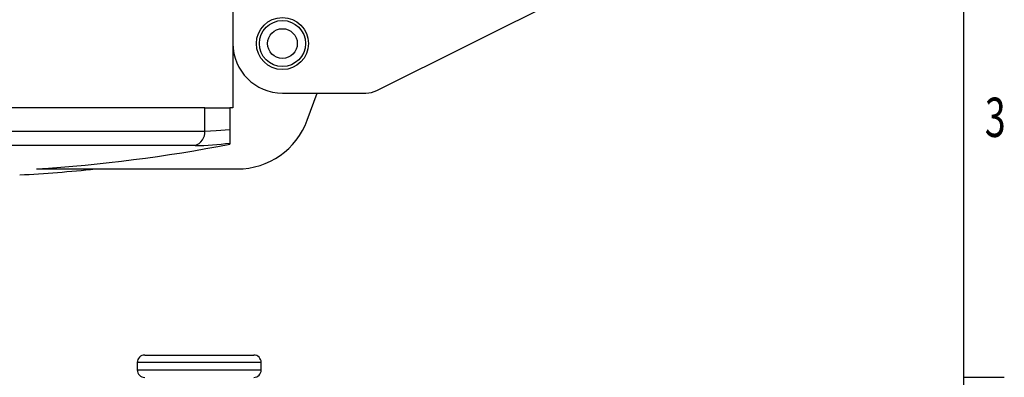
# Model space of a CAD drawing. Extents: x 0 to 43.6, y 0.2 to 33.8.
# Drawn here: x 33.2 to 43.6, y 17.1 to 20.9 of the extents above; entities that cross this region are included whole.
import ezdxf
from ezdxf.enums import TextEntityAlignment as Align

# ---------------------------------------------------------------- set-up
doc = ezdxf.new("R2010")
doc.units = 0
doc.header["$LTSCALE"] = 4
doc.header["$MEASUREMENT"] = 0
doc.layers.get('0').update_dxf_attribs({"linetype": 'CONTINUOUS'})
doc.layers.add('BORDER_MELTRIC', color=7, linetype='CONTINUOUS')
doc.layers.add('LAYER_1', color=179, linetype='CONTINUOUS')
doc.dimstyles.new('SLDDIMSTYLE2', dxfattribs={"dimtxt": 0.458333, "dimasz": 0.458333, "dimexe": 0, "dimexo": 0.0625, "dimgap": 0.114583, "dimtad": 0, "dimtih": 1, "dimtoh": 1, "dimdec": 4, "dimlfac": 0.75, "dimrnd": 1e-09, "dimzin": 12, "dimdsep": 46, "dimtxsty": 'Standard', "dimsah": 1, "dimcen": 0.09, "dimadec": 0, "dimazin": 0, "dimtfac": 1, "dimtdec": 4, "dimtofl": 0, "dimtmove": 0, "dimatfit": 3, "dimfxl": 0, "dimtolj": 1, "dimtzin": 0, "dimarcsym": 0})
doc.dimstyles.new('SLDDIMSTYLE3', dxfattribs={"dimtxt": 0.458333, "dimasz": 0.458333, "dimexe": 0, "dimexo": 0.0625, "dimgap": 0.114583, "dimtad": 0, "dimtih": 1, "dimtoh": 1, "dimdec": 4, "dimlfac": 0.75, "dimrnd": 1e-09, "dimzin": 4, "dimdsep": 46, "dimtxsty": 'Standard', "dimsah": 1, "dimcen": 0.09, "dimadec": 0, "dimazin": 0, "dimtfac": 1, "dimtdec": 4, "dimtofl": 0, "dimtmove": 0, "dimatfit": 3, "dimfxl": 0, "dimtolj": 1, "dimtzin": 0, "dimarcsym": 0})

# ---------------------------------------------------------------- blocks, each defined once
blk = doc.blocks.new('_D_6')
at = {"layer": 'LAYER_1', "color": 7}
for p, q in [((28.754, 19.904), (28.754, 31.678)), ((42.481, 26.433), (42.481, 31.678)), ((28.754, 31.178), (34.856, 31.178)), ((42.481, 31.178), (36.38, 31.178))]:
    blk.add_line(p, q, dxfattribs=at)
for points in [[(28.754, 31.178), (29.213, 31.107), (29.213, 31.248)], [(42.481, 31.178), (42.023, 31.248), (42.023, 31.107)]]:
    blk.add_solid(points, dxfattribs=at)
at = {"layer": 'LAYER_1', "color": 7, "width": 0.7}
blk.add_text('10.30', height=0.4583, dxfattribs=at).set_placement((34.856, 30.814), align=Align.BOTTOM_LEFT)
blk = doc.blocks.new('_D_7')
at = {"layer": 'LAYER_1', "color": 7}
for p, q in [((28.664, 28.881), (26.91, 28.881)), ((27.41, 28.881), (27.41, 24.508)), ((36.612, 28.881), (28.844, 28.881)), ((27.41, 19.406), (27.41, 23.78)), ((28.554, 19.406), (26.91, 19.406))]:
    blk.add_line(p, q, dxfattribs=at)
for points in [[(27.41, 28.881), (27.34, 28.423), (27.481, 28.423)], [(27.41, 19.406), (27.481, 19.864), (27.34, 19.864)]]:
    blk.add_solid(points, dxfattribs=at)
at = {"layer": 'LAYER_1', "color": 7, "width": 0.7}
blk.add_text('7.11', height=0.4583, dxfattribs=at).set_placement((26.818, 23.78), align=Align.BOTTOM_LEFT)

msp = doc.modelspace()

# ---------------------------------------------------------------- linework, layer by layer
at = {"color": 7, "linetype": 'Continuous'}
for p, q in [((35.47349, 21.48874), (35.47349, 20.61351)), ((36.99872, 20.11628), (39.83044, 21.53214)), ((35.47349, 20.61351), (35.47349, 19.93109)), ((35.99842, 20.08857), (36.88134, 20.08857)), ((36.26138, 19.80117), (36.36599, 20.08857)), ((35.17752, 19.93109), (32.32388, 19.93109)), ((35.17752, 19.68564), (35.17752, 19.93109)), ((35.17752, 19.93109), (35.44015, 19.93109)), ((35.44015, 19.93109), (35.44015, 19.70301)), ((35.47349, 19.93109), (35.44015, 19.93109)), ((32.32388, 19.68564), (35.17752, 19.68564)), ((35.44015, 19.70301), (35.44015, 19.55746)), ((35.073, 19.53135), (32.32388, 19.53135)), ((35.44015, 19.55746), (35.44015, 19.5456)), ((33.39334, 19.28307), (35.52146, 19.28307)), ((34.54019, 17.30971), (35.11761, 17.30971)), ((35.11761, 17.30971), (35.69504, 17.30971)), ((34.46145, 17.23097), (34.46145, 17.15223)), ((35.11761, 17.23097), (34.46145, 17.23097)), ((35.77378, 17.23097), (35.11761, 17.23097)), ((35.77378, 17.15223), (35.77378, 17.23097)), ((34.46145, 17.15223), (35.11761, 17.15223)), ((35.11761, 17.15223), (35.77378, 17.15223))]:
    msp.add_line(p, q, dxfattribs=at)
at = {"color": 7, "linetype": 'Continuous', "flags": 128}
msp.add_lwpolyline([(35.17752, 19.68564), (35.29823, 19.68993), (35.44015, 19.70301)], dxfattribs=at)
at = {"color": 7, "linetype": 'Continuous'}
for radius in [0.27559, 0.24409, 0.15748]:
    msp.add_circle((35.99842, 20.61351), radius, dxfattribs=at)
for centre, radius, start, end in [((35.99842, 20.61351), 0.52493, 180, 270), ((36.88134, 20.35104), 0.26247, 270, 296.565051), ((35.52146, 20.07048), 0.7874, 270, 340), ((35.0247, 19.67662), 0.15309, 288.392882, 3.377643), ((32.32388, 35.73162), 16.48327, 273.720059, 280.897738), ((35.03028, 22.72688), 3.19581, 270.765992, 277.368772), ((32.32388, 35.73162), 16.53543, 273.093656, 275.876313), ((34.54019, 17.23097), 0.07874, 90, 180), ((35.69504, 17.23097), 0.07874, 0, 90), ((34.54019, 17.15223), 0.07874, 180, 270), ((35.69504, 17.15223), 0.07874, 270, 0)]:
    msp.add_arc(centre, radius, start, end, dxfattribs=at)
at = {"layer": 'BORDER_MELTRIC'}
for p, q in [((43.21384, 0.91159), (43.21384, 33.27527)), ((43.21384, 17.07527), (43.64191, 17.07527))]:
    msp.add_line(p, q, dxfattribs=at)

# ---------------------------------------------------------------- texts
at = {"layer": 'BORDER_MELTRIC', "width": 0.7}
msp.add_text('3', height=0.41667, dxfattribs=at).set_placement((43.43551, 19.49275), align=Align.BOTTOM_LEFT)

# ---------------------------------------------------------------- dimensions: what is measured, and where the dimension line sits
at = {"layer": 'LAYER_1', "color": 7}
dim = msp.add_linear_dim(base=(42.48136, 31.1779), p1=(28.75433, 19.70379), p2=(42.48136, 26.23251), dimstyle='SLDDIMSTYLE3', dxfattribs=at)
dim.commit()
dim.dimension.update_dxf_attribs({"geometry": '_D_6', "text_midpoint": (35.61785, 31.1779), "dimtype": 160})
dim = msp.add_linear_dim(base=(27.41047, 19.40616), p1=(36.81207, 28.88122), p2=(28.75433, 19.40616), angle=90, dimstyle='SLDDIMSTYLE2', dxfattribs=at)
dim.commit()
dim.dimension.update_dxf_attribs({"geometry": '_D_7', "text_midpoint": (27.41047, 24.14369), "dimtype": 160})

doc.saveas('drawing.dxf')
